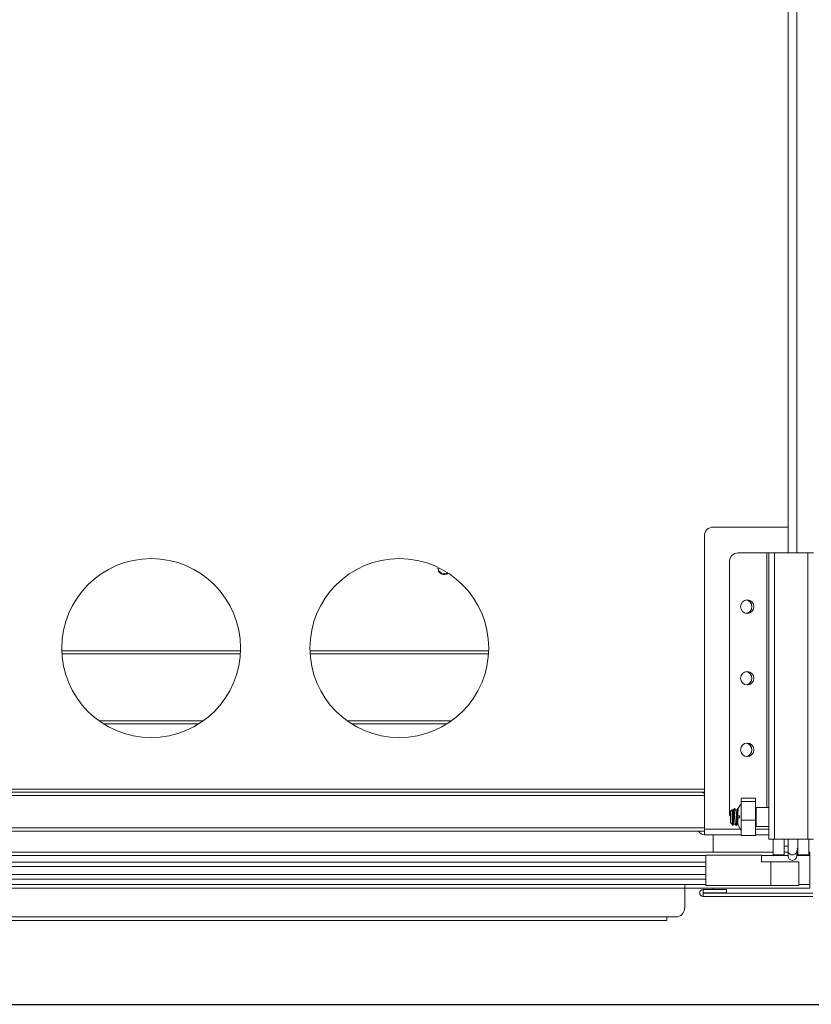
# Model space of a CAD drawing. Units: millimetres. Extents: x 6 to 273, y 4 to 211.
# Drawn here: x 64 to 76, y 140 to 154 of the extents above; entities that cross this region are included whole.
import ezdxf

# ---------------------------------------------------------------- set-up
doc = ezdxf.new("R2010")
doc.units = ezdxf.units.MM
doc.layers.add('FORMAT', color=7, linetype='Continuous')
doc.styles.add('SLDTEXTSTYLE1', font='TXT', dxfattribs={"width": 0.75})
doc.dimstyles.new('SLDDIMSTYLE0', dxfattribs={"dimtxt": 3.175, "dimasz": 3.302, "dimexe": 0, "dimexo": 0.0625, "dimgap": 0.79375, "dimtad": 0, "dimtih": 1, "dimtoh": 1, "dimlfac": 25, "dimrnd": 1e-09, "dimzin": 12, "dimdsep": 46, "dimtxsty": 'SLDTEXTSTYLE1', "dimsah": 1, "dimcen": 0.09, "dimadec": 0, "dimazin": 3, "dimtfac": 1, "dimtofl": 0, "dimtmove": 0, "dimatfit": 3, "dimfxl": 0, "dimfrac": 2, "dimtolj": 1, "dimtzin": 12, "dimarcsym": 0})

# ---------------------------------------------------------------- blocks, each defined once
blk = doc.blocks.new('_D_3')
at = {"layer": 'FORMAT'}
for p, q in [((80.932, 171.142), (109.561, 171.142)), ((106.386, 171.142), (106.386, 164.213)), ((106.386, 140.059), (106.386, 159.173)), ((58.398, 140.059), (109.561, 140.059))]:
    blk.add_line(p, q, dxfattribs=at)
for points in [[(106.386, 171.142), (105.878, 167.84), (106.894, 167.84)], [(106.386, 140.059), (106.894, 143.361), (105.878, 143.361)]]:
    blk.add_solid(points, dxfattribs=at)
at = {"layer": 'FORMAT', "insert": (98.645, 163.266, -5.795), "char_height": 3.175, "attachment_point": 1, "style": 'SLDTEXTSTYLE1'}
blk.add_mtext('777.07', dxfattribs=at)

msp = doc.modelspace()

# ---------------------------------------------------------------- linework, layer by layer
at = {"color": 7, "linetype": 'Continuous', "lineweight": 15}
for p, q in [((75.21475, 163.49757), (75.21475, 146.46466)), ((75.34175, 146.46466), (75.34175, 163.49757)), ((74.02663, 146.70525), (74.02663, 142.546)), ((75.21129, 146.83225), (74.15363, 146.83225)), ((75.21475, 146.8322), (75.21129, 146.83225)), ((74.91295, 146.46466), (74.50873, 146.46466)), ((74.94241, 146.46466), (74.91295, 146.46466)), ((74.94241, 146.46466), (74.94241, 142.40066)), ((75.02197, 146.46466), (74.94241, 146.46466)), ((75.02197, 146.46466), (75.02197, 142.40066)), ((75.49786, 146.46466), (75.02197, 146.46466)), ((75.49786, 142.40066), (75.49786, 146.46466)), ((75.57741, 146.46466), (75.49786, 146.46466)), ((74.38173, 146.33766), (74.38173, 142.78166)), ((74.61831, 145.60902), (74.64266, 145.61419)), ((64.9039, 145.03128), (67.43846, 145.03128)), ((68.42815, 145.03128), (70.96271, 145.03128)), ((65.42891, 144.08381), (66.91345, 144.08381)), ((68.95316, 144.08381), (70.4377, 144.08381)), ((74.61831, 143.57702), (74.64266, 143.58219)), ((74.02663, 143.06781), (30.1867, 143.06781)), ((73.99494, 143.06781), (30.27753, 143.06781)), ((74.55125, 142.98338), (74.75445, 142.98338)), ((74.55125, 142.93746), (74.55125, 142.98338)), ((74.55125, 142.93746), (74.75445, 142.93746)), ((74.55125, 142.67225), (74.55125, 142.93746)), ((74.75445, 142.93746), (74.75445, 142.98338)), ((74.75445, 142.67225), (74.75445, 142.93746)), ((74.41959, 142.82078), (74.39927, 142.80046)), ((74.39927, 142.80046), (74.39927, 142.63586)), ((74.44061, 142.82078), (74.41959, 142.82078)), ((74.41959, 142.82078), (74.41959, 142.62712)), ((74.49135, 142.82078), (74.46778, 142.82078)), ((74.52585, 142.87118), (74.52585, 142.87171)), ((74.75751, 142.84017), (74.75445, 142.83519)), ((74.76516, 142.83201), (74.75921, 142.84048)), ((74.94241, 142.8531), (74.76461, 142.8531)), ((74.76461, 142.8531), (74.76461, 142.58322)), ((74.50268, 142.73346), (74.50191, 142.70571)), ((74.52585, 142.70571), (74.52585, 142.73346)), ((74.55125, 142.67225), (74.75445, 142.67225)), ((74.55125, 142.45294), (74.55125, 142.67225)), ((74.75445, 142.45294), (74.75445, 142.67225)), ((30.22874, 142.5161), (74.02663, 142.5161)), ((73.94863, 142.51425), (30.26213, 142.51425)), ((73.94863, 142.51425), (73.94863, 142.5161)), ((73.95118, 142.51432), (73.94863, 142.51425)), ((74.02663, 142.46416), (74.02663, 142.546)), ((74.39927, 142.63586), (74.41087, 142.62426)), ((74.41056, 142.62428), (74.4282, 142.59528)), ((74.41085, 142.62428), (74.41085, 142.62457)), ((74.44255, 142.61554), (74.46652, 142.61554)), ((74.47822, 142.59664), (74.47881, 142.59548)), ((74.49361, 142.61554), (74.50036, 142.61554)), ((74.50159, 142.61326), (74.50162, 142.61334)), ((74.52585, 142.56461), (74.52585, 142.56515)), ((74.75445, 142.61554), (74.76461, 142.61554)), ((74.76461, 142.58322), (74.94241, 142.58322)), ((74.55125, 142.46416), (74.02663, 142.46416)), ((74.15363, 142.22032), (74.15363, 142.46416)), ((74.55125, 142.45294), (74.75445, 142.45294)), ((74.94241, 142.46416), (74.75445, 142.46416)), ((74.94241, 142.40066), (75.02197, 142.40066)), ((75.00345, 142.40066), (75.00345, 142.17841)), ((75.02197, 142.40066), (75.49786, 142.40066)), ((75.1622, 142.40066), (75.1622, 142.17841)), ((75.3527, 142.40066), (75.3527, 142.17841)), ((75.49786, 142.40066), (75.57741, 142.40066)), ((75.51145, 142.40066), (75.51145, 142.17841)), ((75.1622, 142.30541), (75.21475, 142.30541)), ((75.21475, 142.24264), (75.21475, 142.16589)), ((75.34175, 142.16589), (75.34175, 142.24264)), ((75.00345, 142.22032), (57.12778, 142.22032)), ((74.05012, 142.17023), (57.12778, 142.17023)), ((74.05012, 142.17349), (74.05012, 141.74549)), ((74.05012, 142.17349), (74.84052, 142.17349)), ((74.84052, 142.17349), (74.84052, 142.07949)), ((75.21475, 142.17023), (74.84052, 142.17023)), ((75.00345, 142.17841), (75.1622, 142.17841)), ((75.21475, 142.22032), (75.1622, 142.22032)), ((75.3527, 142.22032), (75.34175, 142.22032)), ((75.52532, 142.17023), (75.34175, 142.17023)), ((75.3527, 142.17841), (75.51145, 142.17841)), ((75.52532, 142.22032), (75.51145, 142.22032)), ((75.52532, 142.17023), (75.52532, 142.22032)), ((75.52532, 142.16998), (75.52532, 142.17023)), ((75.52532, 142.16998), (75.52532, 141.75774)), ((30.09013, 142.07749), (74.05012, 142.07749)), ((74.05012, 142.01399), (30.09013, 142.01399)), ((74.84052, 142.07949), (74.97013, 142.07949)), ((74.97013, 142.07949), (74.97013, 141.74549)), ((74.97013, 142.07949), (75.37012, 142.07949)), ((75.37012, 142.07949), (75.37012, 141.74549)), ((30.09013, 141.90099), (74.05012, 141.90099)), ((74.05012, 141.83749), (30.09013, 141.83749)), ((57.12778, 141.75749), (73.74733, 141.75749)), ((73.74733, 141.75749), (73.74733, 141.70715)), ((74.05012, 141.75749), (73.74733, 141.75749)), ((75.52532, 141.7074), (73.74733, 141.7074)), ((73.74733, 141.42647), (73.74733, 141.70715)), ((74.01076, 141.63906), (74.01076, 141.68915)), ((74.34147, 141.68915), (74.01076, 141.68915)), ((74.05012, 141.74549), (74.97013, 141.74549)), ((74.15363, 141.68915), (74.15363, 141.7074)), ((74.34147, 141.63906), (74.34147, 141.68915)), ((74.97013, 141.74549), (75.37012, 141.74549)), ((75.52532, 141.75749), (75.37012, 141.75749)), ((75.52532, 141.75749), (75.52532, 141.75774)), ((75.52532, 141.7074), (75.52532, 141.75749)), ((74.34147, 141.63906), (74.01076, 141.63906)), ((74.01076, 141.58857), (74.01076, 141.63866)), ((75.56651, 141.63866), (74.01076, 141.63866)), ((75.56651, 141.58857), (74.01076, 141.58857)), ((74.15363, 141.63866), (74.15363, 141.63906)), ((73.49332, 141.29947), (73.62032, 141.29947)), ((73.49332, 141.29897), (73.49332, 141.29947)), ((73.49332, 141.29897), (73.49332, 141.24867)), ((57.12778, 141.24867), (73.49332, 141.24867))]:
    msp.add_line(p, q, dxfattribs=at)
at = {"color": 8, "linetype": 'Continuous', "lineweight": 15}
for p, q in [((74.91295, 142.8531), (74.91295, 146.46466)), ((64.90185, 145.07316), (67.44051, 145.07316)), ((68.4261, 145.07316), (70.96476, 145.07316)), ((65.49691, 144.03809), (66.84545, 144.03809)), ((69.02116, 144.03809), (70.3697, 144.03809)), ((74.02663, 143.11407), (30.1867, 143.11407)), ((74.02663, 143.02156), (30.22874, 143.02156)), ((30.22874, 142.56235), (74.02663, 142.56235)), ((74.02663, 142.546), (74.53813, 142.546)), ((74.75445, 142.546), (74.94241, 142.546)), ((57.12778, 142.16998), (74.05012, 142.16998)), ((74.84052, 142.16998), (75.21475, 142.16998)), ((75.34175, 142.16998), (75.52532, 142.16998)), ((74.05012, 141.75774), (57.12778, 141.75774)), ((73.74733, 141.70715), (57.12778, 141.70715)), ((75.52532, 141.75774), (75.37012, 141.75774)), ((57.12778, 141.29897), (73.49332, 141.29897))]:
    msp.add_line(p, q, dxfattribs=at)
at = {"color": 7, "linetype": 'Continuous', "lineweight": 15, "flags": 128}
msp.add_lwpolyline([(74.01595, 142.5161), (74.02044, 142.51486), (74.02663, 142.51425)], dxfattribs=at)
at = {"color": 7, "linetype": 'Continuous', "lineweight": 15}
for centre, radius in [((66.17118, 145.11432), 1.27), ((69.69543, 145.11432), 1.27), ((74.63573, 145.70266), 0.09525), ((74.63573, 144.68666), 0.09525), ((74.63573, 143.67066), 0.09525)]:
    msp.add_circle(centre, radius, dxfattribs=at)
for centre, radius, start, end in [((74.15363, 146.70525), 0.127, 90, 180), ((74.50873, 146.33766), 0.127, 90, 180), ((70.33134, 146.25757), 0.08781, 186.856515, 303.37741), ((70.33094, 146.24405), 0.08632, 170.15048, 311.13191), ((74.60806, 145.70266), 0.095, 277.840972, 82.159028), ((74.60806, 144.68666), 0.095, 277.840972, 82.159028), ((74.60806, 143.67066), 0.095, 277.840972, 82.159028), ((74.80969, 142.6978), 0.33287, 140.929348, 148.503772), ((74.50873, 142.78166), 0.127, 180, 210.469084), ((74.02663, 142.546), 0.08184, 201.428478, 270), ((74.80969, 142.73852), 0.33287, 201.669331, 202.136433), ((74.80969, 142.73852), 0.33287, 211.496228, 219.070652), ((75.2892, 142.24191), 0.0635, 0, 32.398054), ((75.27824, 142.1659), 0.06349, 180.012229, 270.011977), ((75.27826, 142.1659), 0.06349, 269.988023, 359.987771), ((74.01076, 141.63886), 0.05029, 90, 270), ((74.01076, 141.63886), 0.0002, 90, 270), ((73.62032, 141.42647), 0.127, 270, 0)]:
    msp.add_arc(centre, radius, start, end, dxfattribs=at)
msp.add_ellipse((75.27825, 142.24264), major_axis=(0.0635, 0), ratio=0.99917607, start_param=3.14159265, end_param=6.28318531, dxfattribs=at)
for points, knots in [([(74.02663, 143.04529), (74.0242, 143.04842), (74.0177, 143.05677), (74.00714, 143.06563), (73.99901, 143.06709), (73.99494, 143.06781)], [0, 0, 0, 0, 0.2301246, 0.61506612, 1, 1, 1, 1]), ([(74.02663, 143.06462), (74.02587, 143.0645), (74.02135, 143.06375), (74.01786, 143.06054), (74.01495, 143.05787)], [0, 0, 0, 0, 0.16867415, 1, 1, 1, 1]), ([(74.44003, 142.81853), (74.43971, 142.81833), (74.43851, 142.8176), (74.43619, 142.8044), (74.43362, 142.78067), (74.43082, 142.74911), (74.42803, 142.7142), (74.42543, 142.67987), (74.42242, 142.64799), (74.42057, 142.63432), (74.41959, 142.62712)], [0, 0, 0, 0, 0.04826777, 0.18205496, 0.31591832, 0.44970448, 0.58352828, 0.71734796, 0.8511312, 1, 1, 1, 1]), ([(74.4282, 142.59528), (74.42877, 142.59578), (74.42989, 142.59678), (74.43158, 142.605), (74.43326, 142.61757), (74.43495, 142.63459), (74.43664, 142.65538), (74.43832, 142.67885), (74.44001, 142.70396), (74.4417, 142.72973), (74.44338, 142.75497), (74.44507, 142.77858), (74.44676, 142.79967), (74.44844, 142.81727), (74.45013, 142.83041), (74.45182, 142.83847), (74.45326, 142.84185), (74.45415, 142.84028), (74.45447, 142.83971)], [0, 0, 0, 0, 0.0643207, 0.12852672, 0.19268598, 0.25684042, 0.32102999, 0.38525117, 0.44947135, 0.51366027, 0.57785017, 0.64206852, 0.70629092, 0.77047931, 0.83466722, 0.89888953, 0.96311098, 1, 1, 1, 1]), ([(74.45274, 142.84016), (74.4497, 142.83529), (74.44527, 142.82819), (74.44082, 142.82112), (74.43943, 142.8189)], [0, 0, 0, 0, 0.6868543, 1, 1, 1, 1]), ([(74.44231, 142.61556), (74.44319, 142.61653), (74.44494, 142.61847), (74.44777, 142.63581), (74.45049, 142.66165), (74.45312, 142.69413), (74.45606, 142.72927), (74.45858, 142.76314), (74.46147, 142.79209), (74.46415, 142.81187), (74.46622, 142.8213), (74.46747, 142.81985), (74.46778, 142.81949)], [0, 0, 0, 0, 0.10719222, 0.21439804, 0.32163964, 0.42885493, 0.53605877, 0.64331692, 0.75051266, 0.85776832, 0.96497447, 1, 1, 1, 1]), ([(74.46893, 142.81985), (74.46652, 142.82326), (74.46169, 142.8301), (74.45688, 142.83695), (74.45447, 142.84038)], [0, 0, 0, 0, 0.49965204, 1, 1, 1, 1]), ([(74.49085, 142.81966), (74.48998, 142.81738), (74.48821, 142.81269), (74.4856, 142.79195), (74.4827, 142.76342), (74.48016, 142.72948), (74.47727, 142.69435), (74.47461, 142.66183), (74.4719, 142.63596), (74.46908, 142.61871), (74.46737, 142.61673), (74.46652, 142.61575)], [0, 0, 0, 0, 0.106241755, 0.218467912, 0.330692389, 0.442958146, 0.555172062, 0.667441641, 0.779664271, 0.891891664, 1, 1, 1, 1]), ([(74.47984, 142.59662), (74.48006, 142.59677), (74.48084, 142.59734), (74.48218, 142.60375), (74.48387, 142.61579), (74.48555, 142.63254), (74.48724, 142.65279), (74.48892, 142.67591), (74.49061, 142.70095), (74.4923, 142.72668), (74.49398, 142.75206), (74.49567, 142.77603), (74.49736, 142.79735), (74.49905, 142.81525), (74.50073, 142.82905), (74.50242, 142.83817), (74.50411, 142.84161), (74.50558, 142.84066), (74.5065, 142.83652), (74.50685, 142.83493)], [0, 0, 0, 0, 0.02415044, 0.08659013, 0.14902596, 0.21149341, 0.27395749, 0.33639618, 0.39883166, 0.46129872, 0.5237657, 0.58620093, 0.64864001, 0.71110756, 0.7735737, 0.83600906, 0.89844582, 0.96091324, 1, 1, 1, 1]), ([(74.50361, 142.84035), (74.50056, 142.83547), (74.49627, 142.8286), (74.49196, 142.82174), (74.49071, 142.81975)], [0, 0, 0, 0, 0.70989024, 1, 1, 1, 1]), ([(74.50691, 142.83542), (74.50661, 142.83281), (74.50596, 142.827), (74.50486, 142.805), (74.50387, 142.77334), (74.50308, 142.74738), (74.5027, 142.73417), (74.50268, 142.73346)], [0, 0, 0, 0, 0.21243118, 0.47209421, 0.7330596, 0.98578169, 1, 1, 1, 1]), ([(74.50691, 142.83542), (74.51111, 142.84415), (74.51696, 142.85632), (74.52389, 142.8679), (74.52585, 142.87118)], [0, 0, 0, 0, 0.71723347, 1, 1, 1, 1]), ([(74.50766, 142.83682), (74.50749, 142.83699), (74.50724, 142.83724), (74.50699, 142.83587), (74.50691, 142.83542)], [0, 0, 0, 0, 0.67107009, 1, 1, 1, 1]), ([(74.75752, 142.8397), (74.75795, 142.84063), (74.75851, 142.84187), (74.75908, 142.84034), (74.75922, 142.83997)], [0, 0, 0, 0, 0.75364544, 1, 1, 1, 1]), ([(74.49412, 142.61648), (74.49415, 142.61646), (74.4951, 142.61594), (74.49708, 142.6258), (74.49893, 142.64021), (74.50003, 142.65063), (74.50022, 142.65233)], [0, 0, 0, 0, 0.018542812, 0.465411913, 0.912374791, 1, 1, 1, 1]), ([(74.50191, 142.70571), (74.50185, 142.70351), (74.50147, 142.68939), (74.5009, 142.67024), (74.50038, 142.65671), (74.50022, 142.65233)], [0, 0, 0, 0, 0.111240554, 0.712738594, 1, 1, 1, 1]), ([(74.50022, 142.65233), (74.50022, 142.64719), (74.50025, 142.63372), (74.5003, 142.61891), (74.50034, 142.61682), (74.50036, 142.61579)], [0, 0, 0, 0, 0.24002982, 0.62855852, 1, 1, 1, 1]), ([(74.50191, 142.70571), (74.50755, 142.70571), (74.51477, 142.70571), (74.52386, 142.70571), (74.52585, 142.70571)], [0, 0, 0, 0, 0.78085111, 1, 1, 1, 1]), ([(74.52585, 142.73346), (74.52387, 142.73346), (74.51512, 142.73346), (74.5081, 142.73346), (74.50268, 142.73346)], [0, 0, 0, 0, 0.22603758, 1, 1, 1, 1]), ([(74.75445, 142.65438), (74.75524, 142.663), (74.75692, 142.68132), (74.75974, 142.71484), (74.76212, 142.74791), (74.76384, 142.76643), (74.76461, 142.77479)], [0, 0, 0, 0, 0.23949423, 0.50887362, 0.7783787, 1, 1, 1, 1]), ([(74.41959, 142.62712), (74.4173, 142.62505), (74.41447, 142.62251), (74.41143, 142.62424), (74.41085, 142.62457)], [0, 0, 0, 0, 0.80870811, 1, 1, 1, 1]), ([(74.43108, 142.60291), (74.43347, 142.60612), (74.43824, 142.61255), (74.44301, 142.61894), (74.4454, 142.62214)], [0, 0, 0, 0, 0.50007018, 1, 1, 1, 1]), ([(74.466, 142.61554), (74.46703, 142.61391), (74.47111, 142.60742), (74.47518, 142.60091), (74.47822, 142.59604)], [0, 0, 0, 0, 0.25139223, 1, 1, 1, 1]), ([(74.47984, 142.59599), (74.48224, 142.59942), (74.48706, 142.60626), (74.49188, 142.6131), (74.4943, 142.61651)], [0, 0, 0, 0, 0.50037882, 1, 1, 1, 1]), ([(74.52585, 142.56515), (74.52361, 142.5689), (74.51439, 142.58434), (74.50711, 142.6008), (74.50159, 142.61326)], [0, 0, 0, 0, 0.24320466, 1, 1, 1, 1]), ([(75.21475, 142.40066), (75.21475, 142.38603), (75.21475, 142.34696), (75.21475, 142.29737), (75.21475, 142.26547), (75.21475, 142.24716), (75.21475, 142.24422), (75.21475, 142.24264)], [0, 0, 0, 0, 0.15852377, 0.42310894, 0.70606432, 0.84126577, 1, 1, 1, 1])]:
    msp.add_open_spline(points, degree=3, knots=knots, dxfattribs=at)

# ---------------------------------------------------------------- dimensions: what is measured, and where the dimension line sits
at = {"layer": 'FORMAT'}
dim = msp.add_linear_dim(base=(106.3859, 140.05949), p1=(79.66179, 171.14216), p2=(57.12778, 140.05949), angle=90, dimstyle='SLDDIMSTYLE0', dxfattribs=at)
dim.commit()
dim.dimension.update_dxf_attribs({"geometry": '_D_3', "text_midpoint": (106.3859, 161.69301), "dimtype": 160})

doc.saveas('drawing.dxf')
